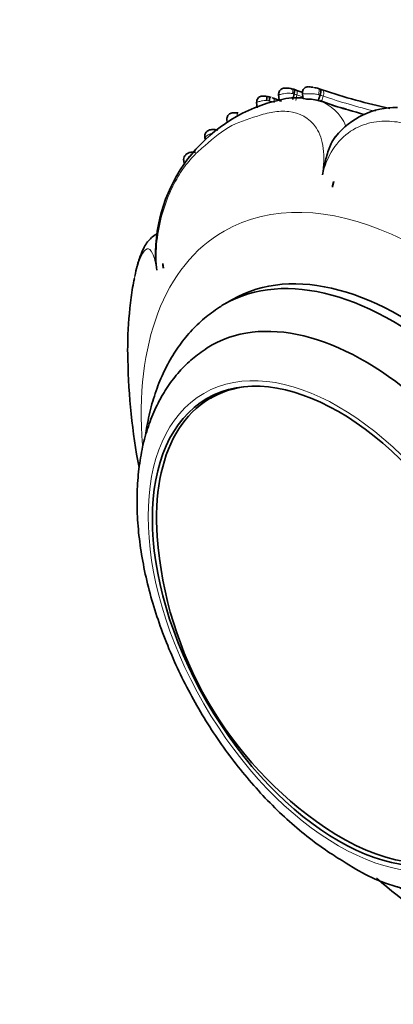
# Model space of a CAD drawing. Units: millimetres. Extents: x 0 to 1359, y 0 to 1218.
# Drawn here: x 174 to 199, y 210 to 277 of the extents above; entities that cross this region are included whole.
import ezdxf
from ezdxf import colors
from ezdxf.entities.mleader import LeaderData, LeaderLine
from ezdxf.math import Vec2, Vec3

# ---------------------------------------------------------------- set-up
doc = ezdxf.new("R2010")
doc.units = ezdxf.units.MM
doc.layers.add('DV7_Défaut', color=7, linetype='Continuous')
doc.layers.add('Défaut', color=7, linetype='Continuous')

# ---------------------------------------------------------------- blocks, each defined once
blk = doc.blocks.new('_DOT')
at = {"color": 0}
blk.add_line((0, 0), (-1, 0), dxfattribs=at)
at = {"color": 0, "const_width": 0.333}
blk.add_lwpolyline([(-0.1665, 0, 1), (0.1665, 0, 1)], format="xyb", close=True, dxfattribs=at)
blk = doc.blocks.new('SE6')
at = {"layer": 'DV7_Défaut', "color": 7, "linetype": 'Continuous', "lineweight": 35}
for p, q in [((194.33, 272.449), (194.445, 272.412)), ((190.955, 271.889), (190.707, 271.934)), ((191.09, 271.843), (190.862, 271.904)), ((191.592, 272.051), (191.641, 271.652)), ((192.572, 271.705), (192.65, 272.081)), ((193.222, 272.176), (193.252, 271.792)), ((194.307, 271.63), (194.43, 272.004)), ((190.09, 271.528), (190.122, 271.124)), ((194.307, 271.63), (194.52, 271.56)), ((194.654, 271.551), (194.441, 271.625)), ((188.055, 270.31), (188.084, 270.163)), ((186.554, 269.089), (186.596, 268.956)), ((195.358, 266.093), (195.275, 265.708)), ((183.673, 260.475), (183.719, 260.152)), ((188.429, 258.004), (187.867, 257.679)), ((187.656, 251.669), (186.949, 251.26))]:
    blk.add_line(p, q, dxfattribs=at)
at = {"layer": 'DV7_Défaut', "color": 7, "linetype": 'Continuous', "lineweight": 18}
for p, q in [((192.769, 271.644), (192.846, 272.02)), ((194.52, 271.56), (194.641, 271.933))]:
    blk.add_line(p, q, dxfattribs=at)
at = {"layer": 'DV7_Défaut', "color": 7, "linetype": 'Continuous', "lineweight": 35}
for centre, radius, start, end in [((192.131, 271.301), 1.186, 70.57401, 91.75409), ((192.343, 271.543), 0.906, 71.37181, 78.02576), ((191.714, 269.199), 3.328, 71.16984, 75.06977), ((193.719, 271.42), 1.142, 79.32356, 87.68863), ((193.314, 268.982), 3.613, 73.67028, 79.0702), ((190.962, 261.531), 11.425, 71.57745, 72.25193), ((204.88, 313.223), 43.627, 251.65217, 252.52254), ((192.842, 267.263), 4.564, 84.8785, 104.24372), ((206.86, 312.709), 42.761, 250.68218, 251.43174), ((208.321, 312.872), 42.772, 251.25115, 257.69097), ((194.055, 261.058), 10.882, 102.3911, 178.78738), ((198.636, 281.281), 10.513, 247.74016, 256.68521), ((208.542, 313.153), 43.893, 252.37848, 255.39139), ((199.618, 265.902), 5.254, 88.89157, 141.75479), ((188.477, 268.771), 2.034, 80.06245, 82.93316), ((196.4, 265.667), 1.126, 157.80207, 177.93963), ((184.293, 260.399), 0.625, 172.94041, 203.20379), ((225.695, 254.741), 44.421, 181.11454, 190.69563), ((209.607, 243.673), 26.386, 184.13637, 235.86363), ((202.914, 229.095), 11.765, 235.33916, 293.77291), ((227.315, 252.141), 44.526, 229.30428, 238.77054)]:
    blk.add_arc(centre, radius, start, end, dxfattribs=at)
at = {"layer": 'DV7_Défaut', "color": 7, "linetype": 'Continuous', "lineweight": 18}
for centre, radius, start, end in [((193.314, 268.982), 3.613, 79.0702, 83.40626), ((191.563, 268.251), 3.981, 71.19726, 74.15476), ((207.106, 312.888), 43.285, 250.76478, 251.32069), ((202.081, 294.499), 23.761, 251.21651, 251.75473), ((208.502, 312.866), 43.216, 251.29294, 256.22101), ((190.633, 269.799), 1.829, 80.12519, 85.89041), ((190.261, 268.364), 3.308, 71.88487, 78.04841), ((193.433, 268.813), 2.95, 21.27884, 72.7531), ((207.106, 312.888), 43.285, 255.08198, 257.17784), ((185.891, 267.173), 0.766, 115.08164, 126.68315)]:
    blk.add_arc(centre, radius, start, end, dxfattribs=at)
at = {"layer": 'DV7_Défaut', "color": 7, "linetype": 'Continuous', "lineweight": 35}
for centre, major_axis, ratio, start_param, end_param in [((192.422, 272.041), (-0.106, -0.386), 0.267932, 3.126814, 3.156528), ((190.72, 271.526), (-0.073, -0.393), 0.064646, 1.833345, 3.157349), ((199.929, 238.085), (11.5, -19.919), 0.57735, 0, 3.141593), ((199.929, 238.085), (11.5, -19.919), 0.57735, 0, 3.141593), ((199.367, 237.761), (-11.5, 19.919), 0.57735, 3.114559, 6.283185), ((199.367, 237.761), (-11.5, 19.919), 0.57735, 0, 0.027379), ((197.455, 236.657), (10.5, -18.187), 0.57735, 0, 3.166002), ((195.899, 235.758), (8.95, -15.502), 0.57735, 2.915153, 4.013917), ((196.394, 236.044), (-9, 15.588), 0.57735, 0.039294, 0.128587), ((195.899, 235.758), (8.95, -15.502), 0.57735, 5.410861, 6.283185)]:
    blk.add_ellipse(centre, major_axis=major_axis, ratio=ratio, start_param=start_param, end_param=end_param, dxfattribs=at)
at = {"layer": 'DV7_Défaut', "color": 7, "linetype": 'Continuous', "lineweight": 18}
for centre, major_axis, ratio, start_param, end_param in [((192.422, 272.041), (-0.106, -0.386), 0.267932, 1.806645, 3.126814), ((194.212, 272.068), (-0.123, -0.381), 0.264277, 1.567839, 3.195007), ((188.671, 270.393), (-0.056, -0.396), 0.142781, 2.018248, 3.14982), ((201.532, 239.01), (-13.674, 23.685), 0.57735, 2.26303, 6.283185), ((201.532, 239.01), (-13.674, 23.685), 0.57735, 0, 0.879543)]:
    blk.add_ellipse(centre, major_axis=major_axis, ratio=ratio, start_param=start_param, end_param=end_param, dxfattribs=at)
blk.add_ellipse((195.687, 235.636), major_axis=(9.206, -15.945), ratio=0.57735, dxfattribs=at)
at = {"layer": 'DV7_Défaut', "color": 7, "linetype": 'Continuous', "lineweight": 35}
blk.add_ellipse((195.687, 235.636), major_axis=(-9, 15.588), ratio=0.57735, dxfattribs=at)
for points, knots in [([(192.094, 272.486), (192.031, 272.486), (191.941, 272.483), (191.8, 272.434), (191.692, 272.35), (191.616, 272.228), (191.585, 272.108), (191.598, 272.044), (191.602, 272.022)], [0, 0, 0, 0, 0.229306, 0.380303, 0.559014, 0.738385, 0.923583, 1, 1, 1, 1]), ([(192.65, 272.081), (192.674, 272.181), (192.681, 272.274), (192.663, 272.37), (192.648, 272.392), (192.628, 272.398)], [0, 0, 0, 0, 0.604405, 0.604405, 1, 1, 1, 1]), ([(193.73, 272.572), (193.717, 272.575), (193.688, 272.581), (193.652, 272.582), (193.598, 272.582), (193.517, 272.572), (193.416, 272.532), (193.313, 272.446), (193.243, 272.328), (193.215, 272.217), (193.226, 272.161), (193.229, 272.147)], [0, 0, 0, 0, 0.051923, 0.133052, 0.190887, 0.276686, 0.438278, 0.598446, 0.771845, 0.953778, 1, 1, 1, 1]), ([(194.43, 272.004), (194.436, 272.023), (194.448, 272.064), (194.464, 272.128), (194.477, 272.193), (194.485, 272.257), (194.488, 272.317), (194.482, 272.366), (194.469, 272.402), (194.453, 272.409), (194.445, 272.412)], [0, 0, 0, 0, 0.096235, 0.200735, 0.313486, 0.434464, 0.563641, 0.700983, 0.846451, 1, 1, 1, 1]), ([(190.792, 271.914), (190.73, 271.927), (190.646, 271.943), (190.528, 271.943), (190.44, 271.936), (190.334, 271.909), (190.22, 271.838), (190.13, 271.721), (190.087, 271.596), (190.094, 271.524), (190.097, 271.495)], [0, 0, 0, 0, 0.178183, 0.282385, 0.360518, 0.463304, 0.616144, 0.764448, 0.915717, 1, 1, 1, 1]), ([(190.946, 271.601), (190.949, 271.62), (190.956, 271.659), (190.963, 271.715), (190.968, 271.769), (190.97, 271.818), (190.968, 271.857), (190.961, 271.882), (190.949, 271.89), (190.938, 271.877), (190.932, 271.87)], [0, 0, 0, 0, 0.096115, 0.200549, 0.313279, 0.434275, 0.563496, 0.700895, 0.846417, 1, 1, 1, 1]), ([(193.252, 271.791), (193.254, 271.774), (193.32, 271.754), (193.529, 271.733), (193.685, 271.73), (193.99, 271.705), (194.161, 271.679), (194.307, 271.63)], [0, 0, 0, 0, 0.312041, 0.312041, 0.656021, 0.656021, 1, 1, 1, 1]), ([(191.786, 271.593), (191.72, 271.615), (191.672, 271.63), (191.644, 271.645), (191.641, 271.649), (191.641, 271.653)], [0, 0, 0, 0, 0.73659, 0.73659, 1, 1, 1, 1]), ([(188.726, 270.784), (188.693, 270.79), (188.598, 270.807), (188.445, 270.799), (188.289, 270.752), (188.168, 270.669), (188.085, 270.548), (188.051, 270.42), (188.048, 270.327), (188.061, 270.286), (188.063, 270.281)], [0, 0, 0, 0, 0.091259, 0.309039, 0.434953, 0.584703, 0.73864, 0.862365, 0.984857, 1, 1, 1, 1]), ([(187.438, 269.602), (187.366, 269.623), (187.22, 269.664), (186.985, 269.653), (186.805, 269.598), (186.68, 269.52), (186.592, 269.414), (186.544, 269.283), (186.536, 269.16), (186.556, 269.094), (186.566, 269.064)], [0, 0, 0, 0, 0.164315, 0.385702, 0.51457, 0.606154, 0.725922, 0.826225, 0.931888, 1, 1, 1, 1]), ([(195.482, 269.168), (195.415, 269.083), (195.353, 268.989), (195.218, 268.755), (195.151, 268.61), (194.969, 268.159), (194.877, 267.839), (194.717, 267.194), (194.649, 266.866), (194.583, 266.54)], [0, 0, 0, 0, 0.125497, 0.125497, 0.300398, 0.300398, 0.650199, 0.650199, 1, 1, 1, 1]), ([(185.911, 268.095), (185.829, 268.107), (185.668, 268.118), (185.42, 268.06), (185.238, 267.932), (185.129, 267.779), (185.086, 267.609), (185.106, 267.457), (185.139, 267.36), (185.167, 267.325), (185.17, 267.321)], [0, 0, 0, 0, 0.1816015, 0.3763723, 0.5211543, 0.6517134, 0.7817068, 0.8897095, 0.9895888, 1, 1, 1, 1]), ([(183.296, 262.521), (183.274, 262.51), (183.122, 262.428), (182.873, 262.244), (182.598, 261.928), (182.373, 261.558), (182.135, 261.034), (181.918, 260.372), (181.809, 259.861), (181.757, 259.609)], [0, 0, 0, 0, 0.01796, 0.122431, 0.235426, 0.368701, 0.536262, 0.807413, 1, 1, 1, 1]), ([(183.269, 260.007), (183.231, 260.274), (183.197, 260.541), (183.167, 260.968), (183.162, 261.13), (183.168, 261.29)], [0, 0, 0, 0, 0.619477, 0.619477, 1, 1, 1, 1]), ([(181.727, 259.441), (181.685, 259.244), (181.645, 259.039), (181.533, 258.382), (181.469, 257.901), (181.317, 256.452), (181.266, 255.519), (181.268, 254.286), (181.27, 254.086), (181.275, 253.882)], [0, 0, 0, 0, 0.1233932, 0.1233932, 0.3826916, 0.3826916, 0.9012882, 0.9012882, 1, 1, 1, 1]), ([(187.552, 257.485), (187.163, 257.217), (186.504, 256.755), (185.542, 255.815), (184.707, 254.766), (183.983, 253.583), (183.382, 252.279), (182.906, 250.858), (182.632, 249.643), (182.517, 248.905), (182.487, 248.692)], [0, 0, 0, 0, 0.128456, 0.259473, 0.391491, 0.525464, 0.662029, 0.801409, 0.943384, 1, 1, 1, 1]), ([(186.702, 254.69), (186.324, 254.431), (185.692, 253.987), (184.777, 253.08), (183.995, 252.069), (183.324, 250.925), (182.776, 249.661), (182.354, 248.281), (182.065, 246.796), (181.912, 245.219), (181.897, 243.565), (182.019, 241.854), (182.277, 240.101), (182.664, 238.323), (183.177, 236.534), (183.809, 234.75), (184.554, 232.984), (185.405, 231.249), (186.357, 229.56), (187.399, 227.929), (188.526, 226.37), (189.728, 224.896), (190.996, 223.518), (192.325, 222.246), (193.693, 221.103), (195.027, 220.139), (195.817, 219.66), (196.223, 219.417)], [0, 0, 0, 0, 0.037181, 0.074404, 0.111927, 0.150037, 0.188913, 0.228596, 0.268988, 0.3099, 0.351119, 0.392463, 0.433784, 0.47503, 0.516184, 0.557251, 0.598247, 0.639197, 0.680125, 0.72106, 0.762021, 0.803036, 0.844133, 0.885341, 0.926682, 0.968172, 1, 1, 1, 1])]:
    blk.add_open_spline(points, degree=3, knots=knots, dxfattribs=at)
at = {"layer": 'DV7_Défaut', "color": 7, "linetype": 'Continuous', "lineweight": 18}
for points, knots in [([(191.147, 271.814), (191.201, 271.833), (191.247, 271.812), (191.3, 271.699), (191.306, 271.608), (191.29, 271.509)], [0, 0, 0, 0, 0.5, 0.5, 1, 1, 1, 1]), ([(192.548, 272.104), (192.514, 272.111), (192.48, 272.116), (192.445, 272.121), (192.35, 272.132), (192.25, 272.134), (192.152, 272.127), (192.079, 272.122), (192.005, 272.11), (191.937, 272.098), (191.885, 272.088), (191.834, 272.076), (191.789, 272.065), (191.749, 272.056), (191.712, 272.047), (191.683, 272.04), (191.659, 272.034), (191.639, 272.03), (191.625, 272.027), (191.606, 272.024), (191.596, 272.022), (191.596, 272.021)], [0, 0, 0, 0, 0.085994, 0.085994, 0.085994, 0.322764, 0.322764, 0.322764, 0.499889, 0.499889, 0.499889, 0.636608, 0.636608, 0.636608, 0.759516, 0.759516, 0.759516, 0.862457, 0.862457, 0.862457, 1, 1, 1, 1]), ([(192.65, 272.081), (192.65, 272.081), (192.65, 272.081), (192.65, 272.081), (192.616, 272.089), (192.582, 272.097), (192.548, 272.104)], [0, 0, 0, 0, 0.000545, 0.000545, 0.000545, 1, 1, 1, 1]), ([(192.846, 272.02), (192.867, 272.121), (192.865, 272.216), (192.825, 272.318), (192.801, 272.344), (192.771, 272.354)], [0, 0, 0, 0, 0.613304, 0.613304, 1, 1, 1, 1]), ([(194.312, 272.034), (194.227, 272.055), (194.138, 272.07), (194.048, 272.08), (193.947, 272.09), (193.842, 272.093), (193.743, 272.094), (193.663, 272.094), (193.585, 272.092), (193.515, 272.091), (193.461, 272.09), (193.411, 272.09), (193.369, 272.093), (193.334, 272.095), (193.304, 272.1), (193.281, 272.107), (193.258, 272.113), (193.241, 272.122), (193.232, 272.132), (193.228, 272.136), (193.225, 272.141), (193.224, 272.146)], [0, 0, 0, 0, 0.195327, 0.195327, 0.195327, 0.416381, 0.416381, 0.416381, 0.591837, 0.591837, 0.591837, 0.725019, 0.725019, 0.725019, 0.836616, 0.836616, 0.836616, 0.947398, 0.947398, 0.947398, 1, 1, 1, 1]), ([(194.43, 272.004), (194.429, 272.003), (194.429, 272.003), (194.429, 272.003), (194.391, 272.014), (194.352, 272.024), (194.312, 272.034)], [0, 0, 0, 0, 0.000474, 0.000474, 0.000474, 1, 1, 1, 1]), ([(194.641, 271.933), (194.674, 272.035), (194.686, 272.142), (194.661, 272.305), (194.624, 272.359), (194.573, 272.37)], [0, 0, 0, 0, 0.5, 0.5, 1, 1, 1, 1]), ([(190.764, 271.624), (190.747, 271.625), (190.729, 271.626), (190.712, 271.626), (190.639, 271.628), (190.563, 271.624), (190.491, 271.614), (190.452, 271.608), (190.412, 271.601), (190.375, 271.592), (190.324, 271.581), (190.276, 271.568), (190.235, 271.555), (190.205, 271.546), (190.179, 271.537), (190.158, 271.529), (190.134, 271.52), (190.115, 271.513), (190.105, 271.507), (190.095, 271.502), (190.091, 271.497), (190.093, 271.493)], [0, 0, 0, 0, 0.0535984, 0.0535984, 0.0535984, 0.2857822, 0.2857822, 0.2857822, 0.4139084, 0.4139084, 0.4139084, 0.5926715, 0.5926715, 0.5926715, 0.7200178, 0.7200178, 0.7200178, 0.8700129, 0.8700129, 0.8700129, 1, 1, 1, 1]), ([(194.583, 266.54), (194.687, 267.17), (194.716, 267.796), (194.58, 268.902), (194.411, 269.384), (193.698, 270.484), (192.992, 270.786), (191.931, 270.915), (191.567, 270.902), (190.848, 270.791), (190.488, 270.683), (189.438, 270.339), (188.788, 270.151), (187.523, 269.412), (186.91, 268.861), (186.073, 268.127), (185.804, 267.875), (185.285, 267.275), (185.037, 266.939), (184.322, 265.787), (183.876, 264.81), (183.416, 263.031), (183.302, 262.393), (183.197, 261.132), (183.206, 260.539), (183.269, 260.007)], [0, 0, 0, 0, 0.0625, 0.0625, 0.125, 0.125, 0.25, 0.25, 0.3125, 0.3125, 0.375, 0.375, 0.5, 0.5, 0.625, 0.625, 0.6875, 0.6875, 0.75, 0.75, 0.875, 0.875, 0.9375, 0.9375, 1, 1, 1, 1]), ([(210.584, 257.302), (210.97, 257.794), (211.271, 258.37), (211.596, 259.597), (211.619, 260.253), (211.31, 262.123), (210.671, 263.191), (209.562, 264.526), (209.155, 264.934), (208.308, 265.677), (207.86, 266.003), (206.529, 266.968), (205.696, 267.653), (203.904, 268.673), (202.947, 269.009), (201.612, 269.605), (201.17, 269.798), (200.266, 270.071), (199.81, 270.164), (198.884, 270.237), (198.412, 270.219), (197.449, 270.015), (196.967, 269.828), (196.065, 269.226), (195.642, 268.801), (194.978, 267.771), (194.732, 267.165), (194.583, 266.54)], [0, 0, 0, 0, 0.0625, 0.0625, 0.125, 0.125, 0.25, 0.25, 0.3125, 0.3125, 0.375, 0.375, 0.5, 0.5, 0.625, 0.625, 0.6875, 0.6875, 0.75, 0.75, 0.8125, 0.8125, 0.875, 0.875, 0.9375, 0.9375, 1, 1, 1, 1]), ([(187.098, 269.402), (187.063, 269.396), (187.029, 269.388), (186.995, 269.378), (186.938, 269.361), (186.881, 269.338), (186.83, 269.313), (186.784, 269.289), (186.741, 269.263), (186.704, 269.238), (186.666, 269.211), (186.633, 269.184), (186.609, 269.16), (186.589, 269.14), (186.575, 269.122), (186.567, 269.107), (186.559, 269.089), (186.558, 269.073), (186.564, 269.059)], [0, 0, 0, 0, 0.114268, 0.114268, 0.114268, 0.309815, 0.309815, 0.309815, 0.486248, 0.486248, 0.486248, 0.670587, 0.670587, 0.670587, 0.825067, 0.825067, 0.825067, 1, 1, 1, 1]), ([(183.269, 260.007), (183.187, 260.5), (183.089, 260.904), (182.861, 261.412), (182.73, 261.514), (182.332, 261.386), (182.077, 260.796), (181.823, 259.865), (181.773, 259.659), (181.727, 259.441)], [0, 0, 0, 0, 0.221037, 0.221037, 0.442074, 0.442074, 0.884149, 0.884149, 1, 1, 1, 1])]:
    blk.add_open_spline(points, degree=3, knots=knots, dxfattribs=at)
at = {"layer": 'DV7_Défaut', "color": 7, "linetype": 'Continuous', "lineweight": 35}
blk.add_open_spline([(192.771, 272.354), (192.754, 272.36), (192.735, 272.361), (192.715, 272.355)], degree=3, dxfattribs=at)

msp = doc.modelspace()

# ---------------------------------------------------------------- block references
at = {"layer": 'Défaut'}
msp.add_blockref('SE6', (0, 0), dxfattribs=at)

# ---------------------------------------------------------------- leaders
at = {"layer": 'Défaut', "color": 7, "linetype": 'Continuous', "lineweight": 18}
ml = msp.add_multileader_mtext('Standard', dxfattribs=at)
ml.set_content('{\\pxsm0.9;\\fSolid Edge ISO|b1||i0||c0|p34;\\W1.;20/02/2017\\P}', color=256)
ml.set_leader_properties()
ml.set_arrow_properties(name='DOT')
ml.build(insert=Vec2(0, 0))
ml.multileader.update_dxf_attribs({"leader_type": 0, "dogleg_length": 0, "arrow_head_size": 12})
ctx = ml.context
ctx.base_point, ctx.char_height, ctx.arrow_head_size, ctx.landing_gap_size = Vec3(1070.551, 1210.895), 12, 12, 4.2
notes = []
notes.append((ctx, [(0, (0, 0, 0), (0, 0), (1, 0), 1, [])]))
ctx.mtext.insert = Vec3(1072.551, 1217.015)
ml = msp.add_multileader_mtext('Standard', dxfattribs=at)
ml.set_content('{\\pxsm0.9;\\fArial|b1||i0||c0|p34;\\W1.;41GB\\P}', color=256)
ml.set_leader_properties()
ml.set_arrow_properties(name='DOT')
ml.build(insert=Vec2(0, 0))
ml.multileader.update_dxf_attribs({"leader_type": 0, "dogleg_length": 0, "arrow_head_size": 12})
ctx = ml.context
ctx.base_point, ctx.char_height, ctx.arrow_head_size, ctx.landing_gap_size = Vec3(351.425, 1210.728), 12, 12, 4.2
notes.append((ctx, [(0, (0, 0, 0), (0, 0), (1, 0), 1, [])]))
ctx.mtext.insert = Vec3(353.425, 1216.83)
for ctx, leaders in notes:
    for number, flags, end, landing, length, lines in leaders:
        leader = LeaderData()
        leader.index, (leader.has_last_leader_line, leader.has_dogleg_vector, leader.attachment_direction) = number, flags
        leader.last_leader_point, leader.dogleg_vector, leader.dogleg_length = Vec3(end), Vec3(landing), length
        for number, points, colour, breaks in lines:
            line = LeaderLine()
            line.index, line.vertices, line.color, line.breaks = number, Vec3.list(points), colors.encode_raw_color(colour), breaks
            leader.lines.append(line)
        ctx.leaders.append(leader)

doc.saveas('drawing.dxf')
